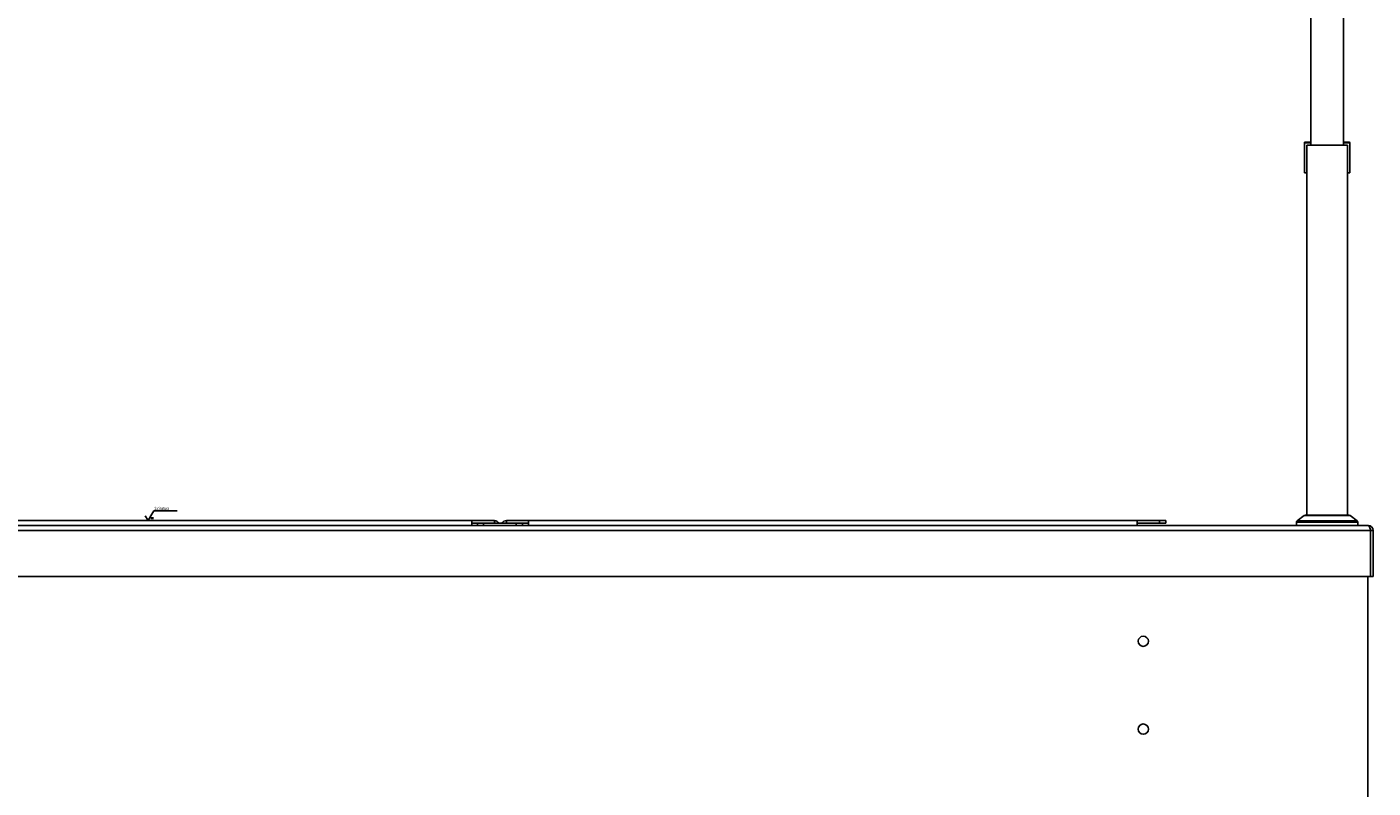
# Model space of a CAD drawing. Units: millimetres. Extents: x -1704 to 4501, y -188 to 5992.
# Drawn here: x 3840 to 4499, y 2642 to 3015 of the extents above; entities that cross this region are included whole.
import ezdxf

# ---------------------------------------------------------------- set-up
doc = ezdxf.new("R2010")
doc.units = ezdxf.units.MM
doc.header["$LTSCALE"] = 19.36
doc.layers.get('0').update_dxf_attribs({"linetype": 'CONTINUOUS'})
doc.styles.add('TEXTSTYLE_4', font='txt', dxfattribs={"width": 0.6})

# ---------------------------------------------------------------- blocks, each defined once
blk = doc.blocks.new('SF0_BL1', base_point=(3905.7, 2776.41))
at = {"color": 7, "linetype": 'Continuous'}
for p, q in [((3899.25, 2773.04), (3897.88, 2775.41)), ((3900.62, 2775.41), (3899.25, 2773.04)), ((3902, 2777.8), (3900.62, 2775.41)), ((3902, 2777.8), (3913.51, 2777.8))]:
    blk.add_line(p, q, dxfattribs=at)
at = {"color": 2, "linetype": 'Continuous'}
for p, q in [((3900.64, 2774.43), (3901.83, 2774.43)), ((3900.64, 2774.03), (3901.83, 2774.03))]:
    blk.add_line(p, q, dxfattribs=at)
at = {"color": 2, "linetype": 'Continuous', "style": 'TEXTSTYLE_4', "width": 0.666667}
blk.add_text('Satinatura', height=1.587, dxfattribs=at).set_placement((3902.38, 2778.2))

msp = doc.modelspace()

# ---------------------------------------------------------------- linework, layer by layer
at = {"color": 7, "linetype": 'Continuous'}
for p, q in [((4468.51, 3142.64), (4468.51, 2956.94)), ((4484.51, 3142.64), (4484.51, 2956.94)), ((4465.41, 2958.14), (4465.41, 2943.44)), ((4468.51, 2958.44), (4465.71, 2958.44)), ((4486.5, 2956.94), (4466.52, 2956.94)), ((4466.52, 2956.94), (4466.52, 2775.64)), ((4487.31, 2958.44), (4484.51, 2958.44)), ((4486.5, 2956.94), (4486.5, 2775.64)), ((4487.61, 2958.14), (4487.61, 2943.44)), ((4466.52, 2943.44), (4465.41, 2943.44)), ((4487.61, 2943.44), (4486.5, 2943.44)), ((4465.29, 2775.48), (4461.83, 2772.88)), ((4487.24, 2775.64), (4465.77, 2775.64)), ((4487.72, 2775.48), (4491.19, 2772.88)), ((4496.61, 2770.64), (2996.41, 2770.64)), ((4060.51, 2771.84), (4057.71, 2771.84)), ((4060.51, 2770.64), (4060.51, 2771.84)), ((4085.51, 2771.84), (4082.51, 2771.84)), ((4082.51, 2770.64), (4082.51, 2771.84)), ((4397.51, 2771.84), (4383.51, 2771.84)), ((4397.51, 2771.84), (4397.51, 2773.04)), ((4461.51, 2770.64), (4461.51, 2772.24)), ((4491.51, 2770.64), (4491.51, 2772.24)), ((4497.54, 2769.06), (4497.67, 2768.65)), ((4497.67, 2768.65), (4497.81, 2768.24)), ((4497.81, 2768.24), (4499.01, 2768.24)), ((4497.81, 2768.24), (4497.81, 2745.64)), ((4499.01, 2768.24), (4499.01, 2745.64)), ((2994.01, 2745.64), (4499.01, 2745.64)), ((4496.51, 2378.94), (4496.51, 2745.64))]:
    msp.add_line(p, q, dxfattribs=at)
at = {"color": 9, "linetype": 'Continuous'}
for p, q in [((4468.51, 2958.14), (4465.41, 2958.14)), ((4487.61, 2958.14), (4484.51, 2958.14)), ((4487.72, 2775.48), (4465.29, 2775.48)), ((4497.81, 2768.24), (2995.21, 2768.24)), ((4063.51, 2770.64), (4063.51, 2771.84)), ((4068.81, 2773.04), (4068.81, 2771.84)), ((4074.71, 2773.04), (4074.71, 2771.84)), ((4079.51, 2770.64), (4079.51, 2771.84)), ((4394.51, 2771.84), (4394.51, 2773.04)), ((4461.51, 2772.24), (4491.51, 2772.24)), ((4461.83, 2772.88), (4491.19, 2772.88))]:
    msp.add_line(p, q, dxfattribs=at)
at = {"color": 3, "linetype": 'Continuous'}
for p, q in [((4068.81, 2773.04), (3748.61, 2773.04)), ((4057.71, 2770.64), (4057.71, 2773.04)), ((4060.51, 2771.84), (4082.51, 2771.84)), ((4074.71, 2773.04), (4397.51, 2773.04)), ((4085.51, 2770.64), (4085.51, 2773.04)), ((4383.51, 2770.64), (4383.51, 2773.04))]:
    msp.add_line(p, q, dxfattribs=at)
at = {"color": 7, "linetype": 'Continuous'}
msp.add_lwpolyline([(4496.61, 2770.64), (4496.74, 2770.6), (4496.87, 2770.49), (4497.01, 2770.32), (4497.14, 2770.08), (4497.27, 2769.78), (4497.41, 2769.44), (4497.54, 2769.06)], dxfattribs=at)
for centre in [(4386.51, 2713.94), (4386.51, 2670.94)]:
    msp.add_circle(centre, 2.5, dxfattribs=at)
for centre, radius, start, end in [((4465.71, 2958.14), 0.3, 90, 180), ((4487.31, 2958.14), 0.3, 0, 90), ((4465.77, 2774.84), 0.8, 90, 126.8699), ((4487.24, 2774.84), 0.8, 53.1301, 90), ((4462.31, 2772.24), 0.8, 126.8699, 180), ((4490.71, 2772.24), 0.8, 0, 53.1301), ((4496.61, 2768.24), 2.4, 0, 90)]:
    msp.add_arc(centre, radius, start, end, dxfattribs=at)
at = {"color": 3, "linetype": 'Continuous'}
for centre, start, end in [((4068.81, 2770.64), 30.01665, 90), ((4074.71, 2770.64), 90, 149.98335)]:
    msp.add_arc(centre, 2.4, start, end, dxfattribs=at)

# ---------------------------------------------------------------- block references
at = {"color": 2, "linetype": 'Continuous'}
msp.add_blockref('SF0_BL1', (3905.7, 2776.41), dxfattribs=at)

doc.saveas('drawing.dxf')
